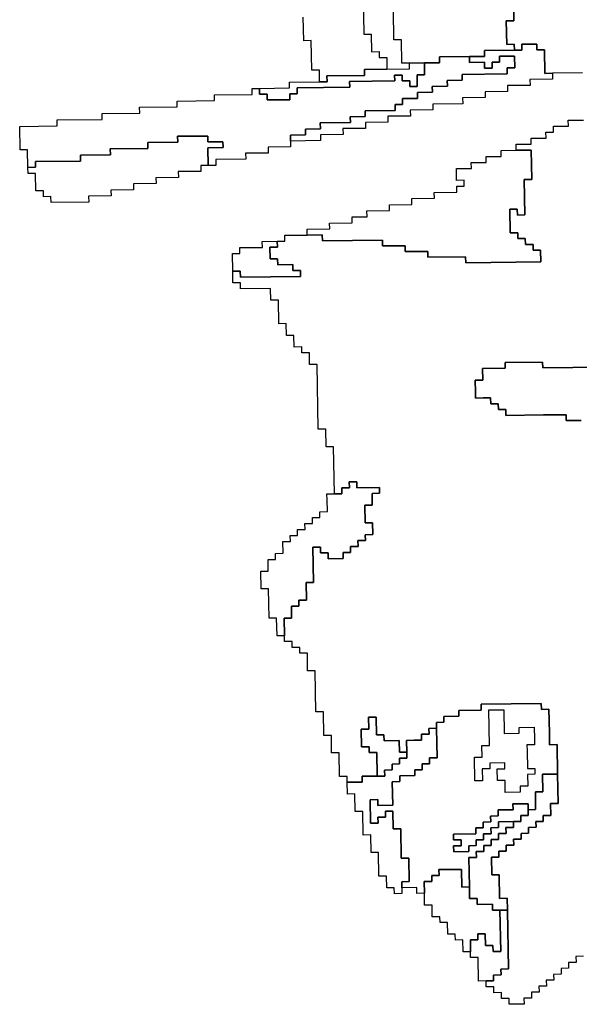
# Model space of a CAD drawing. Extents: x -9.486 to -9.308, y 38.697 to 38.769.
# Drawn here: x -9.436 to -9.432, y 38.717 to 38.725 of the extents above; entities that cross this region are included whole.
import ezdxf

# ---------------------------------------------------------------- set-up
doc = ezdxf.new("R2010")
doc.units = 0

msp = doc.modelspace()

# ---------------------------------------------------------------- linework, layer by layer
at = {"layer": 'carta_risco_incendio'}
for points in [[(-9.433692, 38.725556), (-9.433679, 38.724835), (-9.433622, 38.724836), (-9.433619, 38.724701), (-9.433562, 38.724702), (-9.433561, 38.724656), (-9.433504, 38.724657), (-9.433502, 38.724567), (-9.433675, 38.724565), (-9.433674, 38.72452), (-9.433961, 38.724517), (-9.43396, 38.724472), (-9.434018, 38.724471), (-9.434019, 38.724561), (-9.434077, 38.724561), (-9.434081, 38.724786), (-9.434138, 38.724785), (-9.434142, 38.724965)], [(-9.432534, 38.725073), (-9.432531, 38.724938), (-9.432589, 38.724938), (-9.432586, 38.724757), (-9.432528, 38.724758), (-9.432527, 38.724713), (-9.432757, 38.72471), (-9.432756, 38.724665), (-9.432871, 38.724664), (-9.433101, 38.724662), (-9.433101, 38.724617), (-9.433215, 38.724615), (-9.43333, 38.724614), (-9.433388, 38.724613), (-9.433391, 38.724793), (-9.433449, 38.724793), (-9.433453, 38.725018)], [(-9.432007, 38.724539), (-9.432237, 38.724536), (-9.432294, 38.724535), (-9.432297, 38.724716), (-9.432355, 38.724715), (-9.432356, 38.72476), (-9.432471, 38.724759), (-9.43247, 38.724714), (-9.432527, 38.724713), (-9.432528, 38.724758), (-9.432586, 38.724757), (-9.432589, 38.724938), (-9.432531, 38.724938), (-9.432534, 38.725073)], [(-9.431999, 38.717783), (-9.432057, 38.717782), (-9.432056, 38.717737), (-9.432114, 38.717737), (-9.432113, 38.717692), (-9.43217, 38.717691), (-9.432169, 38.717646), (-9.432227, 38.717645), (-9.432226, 38.7176), (-9.432284, 38.7176), (-9.432283, 38.717555), (-9.43234, 38.717554), (-9.432339, 38.717509), (-9.432397, 38.717508), (-9.432396, 38.717463), (-9.432454, 38.717463), (-9.432453, 38.717418), (-9.432568, 38.717416), (-9.432568, 38.717461), (-9.432626, 38.717461), (-9.432627, 38.717506), (-9.432684, 38.717505), (-9.432685, 38.71755), (-9.432743, 38.71755), (-9.432743, 38.717595), (-9.432686, 38.717595), (-9.432687, 38.71764), (-9.432629, 38.717641), (-9.43263, 38.717686), (-9.432573, 38.717687), (-9.432581, 38.718137), (-9.432582, 38.718227), (-9.43264, 38.718226), (-9.432643, 38.718406), (-9.432701, 38.718406), (-9.432703, 38.718541), (-9.432646, 38.718541), (-9.432646, 38.718586), (-9.432589, 38.718587), (-9.43259, 38.718632), (-9.432532, 38.718633), (-9.432533, 38.718678), (-9.432476, 38.718678), (-9.432476, 38.718723), (-9.432419, 38.718724), (-9.43242, 38.718769), (-9.432362, 38.71877), (-9.432363, 38.718815), (-9.432306, 38.718815), (-9.432306, 38.71886), (-9.432249, 38.718861), (-9.432251, 38.718951), (-9.432193, 38.718952), (-9.432197, 38.719177), (-9.432201, 38.719402), (-9.432259, 38.719401), (-9.43226, 38.719492), (-9.432264, 38.719672), (-9.432321, 38.719671), (-9.432322, 38.719716), (-9.432782, 38.719711), (-9.432781, 38.719666), (-9.432953, 38.719664), (-9.432952, 38.719619), (-9.433067, 38.719618), (-9.433067, 38.719573), (-9.433124, 38.719572), (-9.433123, 38.719527), (-9.433181, 38.719526), (-9.43318, 38.719481), (-9.433237, 38.719481), (-9.433237, 38.719436), (-9.433294, 38.719435), (-9.433352, 38.719434), (-9.43335, 38.719344), (-9.433407, 38.719344), (-9.433409, 38.719434), (-9.433524, 38.719432), (-9.433525, 38.719477), (-9.433582, 38.719477), (-9.433585, 38.719612), (-9.433642, 38.719611), (-9.433641, 38.719521), (-9.433698, 38.719521), (-9.433696, 38.719385), (-9.433638, 38.719386), (-9.433637, 38.719341), (-9.43358, 38.719342), (-9.433577, 38.719162), (-9.433692, 38.71916), (-9.433691, 38.719115), (-9.433806, 38.719114), (-9.433806, 38.719159), (-9.433864, 38.719158), (-9.433867, 38.719339), (-9.433925, 38.719338), (-9.433926, 38.719383), (-9.433927, 38.719473), (-9.433985, 38.719472), (-9.433988, 38.719652), (-9.434045, 38.719652), (-9.434051, 38.719967), (-9.434109, 38.719966), (-9.434111, 38.720101), (-9.434169, 38.720101), (-9.434169, 38.720146), (-9.434227, 38.720145), (-9.434228, 38.72019), (-9.434285, 38.72019), (-9.434286, 38.720235), (-9.434288, 38.72037), (-9.434231, 38.72037), (-9.434233, 38.72046), (-9.434175, 38.720461), (-9.434176, 38.720506), (-9.434118, 38.720507), (-9.434121, 38.720642), (-9.434063, 38.720642), (-9.434068, 38.720913), (-9.434011, 38.720913), (-9.43401, 38.720868), (-9.433952, 38.720869), (-9.433952, 38.720824), (-9.433837, 38.720825), (-9.433838, 38.72087), (-9.43378, 38.720871), (-9.433781, 38.720916), (-9.433723, 38.720916), (-9.433724, 38.720962), (-9.433667, 38.720962), (-9.433668, 38.721007), (-9.43361, 38.721008), (-9.433612, 38.721098), (-9.433669, 38.721097), (-9.433672, 38.721232), (-9.433614, 38.721233), (-9.433616, 38.721323), (-9.433558, 38.721324), (-9.433559, 38.721369), (-9.433732, 38.721367), (-9.433732, 38.721412), (-9.43379, 38.721411), (-9.433789, 38.721366), (-9.433846, 38.721366), (-9.433846, 38.72132), (-9.433903, 38.72132), (-9.43391, 38.72168), (-9.433967, 38.721679), (-9.43397, 38.721815), (-9.434027, 38.721814), (-9.434036, 38.722309), (-9.434094, 38.722309), (-9.434095, 38.722399), (-9.434153, 38.722398), (-9.434153, 38.722443), (-9.434211, 38.722442), (-9.434213, 38.722532), (-9.43427, 38.722532), (-9.434272, 38.722622), (-9.434329, 38.722621), (-9.434332, 38.722801), (-9.43439, 38.722801), (-9.434392, 38.722891), (-9.434621, 38.722888), (-9.434622, 38.722933), (-9.43468, 38.722933), (-9.434681, 38.723023), (-9.434624, 38.723023), (-9.434623, 38.722978), (-9.434163, 38.722983), (-9.434164, 38.723028), (-9.434222, 38.723028), (-9.434222, 38.723073), (-9.434337, 38.723071), (-9.434338, 38.723117), (-9.434396, 38.723116), (-9.434397, 38.723206), (-9.43434, 38.723207), (-9.434341, 38.723252), (-9.434283, 38.723252), (-9.434284, 38.723297), (-9.434112, 38.723299), (-9.433997, 38.7233), (-9.433996, 38.723255), (-9.433536, 38.723261), (-9.433535, 38.723216), (-9.433363, 38.723217), (-9.433362, 38.723172), (-9.433189, 38.723174), (-9.433189, 38.723129), (-9.432901, 38.723133), (-9.4329, 38.723087), (-9.432326, 38.723094), (-9.432327, 38.723184), (-9.432385, 38.723183), (-9.432385, 38.723228), (-9.432443, 38.723228), (-9.432444, 38.723273), (-9.432501, 38.723272), (-9.432502, 38.723317), (-9.43256, 38.723316), (-9.432563, 38.723497), (-9.432505, 38.723497), (-9.432504, 38.723452), (-9.432447, 38.723453), (-9.432452, 38.723723), (-9.432394, 38.723724), (-9.432399, 38.723949), (-9.432513, 38.723948), (-9.432514, 38.723993), (-9.432399, 38.723994), (-9.4324, 38.724039), (-9.432285, 38.72404), (-9.432286, 38.724085), (-9.432229, 38.724086), (-9.432229, 38.724131), (-9.432114, 38.724132), (-9.432115, 38.724177), (-9.432, 38.724178)], [(-9.432016, 38.721881), (-9.432131, 38.72188), (-9.432132, 38.721925), (-9.432247, 38.721924), (-9.432304, 38.721923), (-9.432592, 38.72192), (-9.432593, 38.721965), (-9.43265, 38.721964), (-9.432651, 38.722009), (-9.432708, 38.722009), (-9.432709, 38.722054), (-9.432767, 38.722053), (-9.432824, 38.722052), (-9.432825, 38.722097), (-9.432827, 38.722188), (-9.432769, 38.722188), (-9.432771, 38.722278), (-9.432598, 38.72228), (-9.432599, 38.722325), (-9.432312, 38.722328), (-9.432311, 38.722283), (-9.431851, 38.722288)], [(-9.431851, 38.722288), (-9.432311, 38.722283), (-9.432312, 38.722328), (-9.432599, 38.722325), (-9.432598, 38.72228), (-9.432771, 38.722278), (-9.432769, 38.722188), (-9.432827, 38.722188), (-9.432825, 38.722097), (-9.432824, 38.722052), (-9.432767, 38.722053), (-9.432709, 38.722054), (-9.432708, 38.722009), (-9.432651, 38.722009), (-9.43265, 38.721964), (-9.432593, 38.721965), (-9.432592, 38.72192), (-9.432304, 38.721923), (-9.432247, 38.721924), (-9.432132, 38.721925), (-9.432131, 38.72188), (-9.432016, 38.721881)]]:
    msp.add_lwpolyline(points, dxfattribs=at)
for points in [[(-9.432356, 38.72476), (-9.432355, 38.724715), (-9.432297, 38.724716), (-9.432294, 38.724535), (-9.432237, 38.724536), (-9.432236, 38.724491), (-9.432408, 38.724489), (-9.432407, 38.724444), (-9.43258, 38.724442), (-9.432579, 38.724397), (-9.432752, 38.724395), (-9.432751, 38.72435), (-9.432923, 38.724348), (-9.432922, 38.724303), (-9.433152, 38.724301), (-9.433151, 38.724256), (-9.433324, 38.724254), (-9.433323, 38.724209), (-9.433496, 38.724207), (-9.433495, 38.724162), (-9.433667, 38.72416), (-9.433666, 38.724115), (-9.433839, 38.724113), (-9.433838, 38.724068), (-9.43401, 38.724066), (-9.43401, 38.724021), (-9.43424, 38.724018), (-9.43424, 38.724063), (-9.434125, 38.724065), (-9.434126, 38.72411), (-9.434011, 38.724111), (-9.434012, 38.724156), (-9.433782, 38.724159), (-9.433783, 38.724204), (-9.433668, 38.724205), (-9.433669, 38.72425), (-9.433439, 38.724252), (-9.43344, 38.724298), (-9.433382, 38.724298), (-9.433383, 38.724343), (-9.433268, 38.724344), (-9.433269, 38.724389), (-9.433154, 38.724391), (-9.433155, 38.724436), (-9.43304, 38.724437), (-9.433041, 38.724482), (-9.432926, 38.724483), (-9.432926, 38.724528), (-9.432582, 38.724532), (-9.432582, 38.724577), (-9.432525, 38.724578), (-9.432527, 38.724668), (-9.432641, 38.724667), (-9.432641, 38.724622), (-9.432698, 38.724621), (-9.432697, 38.724576), (-9.432755, 38.724575), (-9.432756, 38.72462), (-9.432871, 38.724619), (-9.432871, 38.724664), (-9.432756, 38.724665), (-9.432757, 38.72471), (-9.432527, 38.724713), (-9.43247, 38.724714), (-9.432471, 38.724759), (-9.432356, 38.72476)], [(-9.432582, 38.724577), (-9.432582, 38.724532), (-9.432926, 38.724528), (-9.432926, 38.724483), (-9.433041, 38.724482), (-9.43304, 38.724437), (-9.433155, 38.724436), (-9.433154, 38.724391), (-9.433269, 38.724389), (-9.433268, 38.724344), (-9.433383, 38.724343), (-9.433382, 38.724298), (-9.43344, 38.724298), (-9.433439, 38.724252), (-9.433669, 38.72425), (-9.433668, 38.724205), (-9.433783, 38.724204), (-9.433782, 38.724159), (-9.434012, 38.724156), (-9.434011, 38.724111), (-9.434126, 38.72411), (-9.434125, 38.724065), (-9.43424, 38.724063), (-9.43424, 38.724018), (-9.434239, 38.723973), (-9.434411, 38.723971), (-9.43441, 38.723926), (-9.434468, 38.723926), (-9.434583, 38.723924), (-9.434582, 38.723879), (-9.434812, 38.723877), (-9.434811, 38.723832), (-9.434869, 38.723831), (-9.434871, 38.723966), (-9.434756, 38.723968), (-9.434757, 38.724013), (-9.434872, 38.724011), (-9.434873, 38.724056), (-9.435103, 38.724054), (-9.435102, 38.724009), (-9.435332, 38.724006), (-9.435331, 38.723961), (-9.435618, 38.723958), (-9.435617, 38.723913), (-9.435847, 38.72391), (-9.435847, 38.723865), (-9.436191, 38.723862), (-9.436191, 38.723817), (-9.436248, 38.723816), (-9.436251, 38.723951), (-9.436308, 38.72395), (-9.436311, 38.72413), (-9.436024, 38.724134), (-9.436025, 38.724179), (-9.43568, 38.724183), (-9.435681, 38.724228), (-9.435393, 38.724231), (-9.435394, 38.724276), (-9.435107, 38.724279), (-9.435107, 38.724324), (-9.43482, 38.724327), (-9.434821, 38.724372), (-9.434533, 38.724375), (-9.434534, 38.72442), (-9.434477, 38.724421), (-9.434476, 38.724376), (-9.434419, 38.724377), (-9.434418, 38.724332), (-9.434245, 38.724334), (-9.434246, 38.724379), (-9.434189, 38.724379), (-9.434189, 38.724424), (-9.433787, 38.724429), (-9.433788, 38.724474), (-9.433443, 38.724478), (-9.433444, 38.724523), (-9.433386, 38.724523), (-9.433385, 38.724478), (-9.433328, 38.724479), (-9.433327, 38.724434), (-9.43327, 38.724435), (-9.433271, 38.724525), (-9.433214, 38.724525), (-9.433215, 38.724615), (-9.433101, 38.724617), (-9.433101, 38.724662), (-9.432871, 38.724664), (-9.432871, 38.724619), (-9.432756, 38.72462), (-9.432755, 38.724575), (-9.432697, 38.724576), (-9.432698, 38.724621), (-9.432641, 38.724622), (-9.432641, 38.724667), (-9.432527, 38.724668), (-9.432525, 38.724578), (-9.432582, 38.724577)], [(-9.433271, 38.724525), (-9.43327, 38.724435), (-9.433327, 38.724434), (-9.433328, 38.724479), (-9.433385, 38.724478), (-9.433386, 38.724523), (-9.433444, 38.724523), (-9.433443, 38.724478), (-9.433788, 38.724474), (-9.433787, 38.724429), (-9.434189, 38.724424), (-9.434189, 38.724379), (-9.434246, 38.724379), (-9.434245, 38.724334), (-9.434418, 38.724332), (-9.434419, 38.724377), (-9.434476, 38.724376), (-9.434477, 38.724421), (-9.434247, 38.724424), (-9.434248, 38.724469), (-9.434018, 38.724471), (-9.43396, 38.724472), (-9.433961, 38.724517), (-9.433674, 38.72452), (-9.433675, 38.724565), (-9.433502, 38.724567), (-9.43333, 38.724569), (-9.43333, 38.724614), (-9.433215, 38.724615), (-9.433214, 38.724525), (-9.433271, 38.724525)], [(-9.434873, 38.724056), (-9.434872, 38.724011), (-9.434757, 38.724013), (-9.434756, 38.723968), (-9.434871, 38.723966), (-9.434869, 38.723831), (-9.434926, 38.723831), (-9.434925, 38.723786), (-9.435098, 38.723784), (-9.435097, 38.723739), (-9.435269, 38.723737), (-9.435268, 38.723692), (-9.435441, 38.72369), (-9.43544, 38.723645), (-9.435613, 38.723643), (-9.435612, 38.723598), (-9.435784, 38.723596), (-9.435783, 38.723551), (-9.436071, 38.723548), (-9.436072, 38.723593), (-9.436129, 38.723592), (-9.43613, 38.723637), (-9.436187, 38.723636), (-9.43619, 38.723771), (-9.436247, 38.723771), (-9.436248, 38.723816), (-9.436191, 38.723817), (-9.436191, 38.723862), (-9.435847, 38.723865), (-9.435847, 38.72391), (-9.435617, 38.723913), (-9.435618, 38.723958), (-9.435331, 38.723961), (-9.435332, 38.724006), (-9.435102, 38.724009), (-9.435103, 38.724054), (-9.434873, 38.724056)], [(-9.432452, 38.723723), (-9.432447, 38.723453), (-9.432504, 38.723452), (-9.432505, 38.723497), (-9.432563, 38.723497), (-9.43256, 38.723316), (-9.432502, 38.723317), (-9.432501, 38.723272), (-9.432444, 38.723273), (-9.432443, 38.723228), (-9.432385, 38.723228), (-9.432385, 38.723183), (-9.432327, 38.723184), (-9.432326, 38.723094), (-9.4329, 38.723087), (-9.432901, 38.723133), (-9.433189, 38.723129), (-9.433189, 38.723174), (-9.433362, 38.723172), (-9.433363, 38.723217), (-9.433535, 38.723216), (-9.433536, 38.723261), (-9.433996, 38.723255), (-9.433997, 38.7233), (-9.434112, 38.723299), (-9.434112, 38.723344), (-9.43394, 38.723346), (-9.433941, 38.723391), (-9.433768, 38.723393), (-9.433769, 38.723438), (-9.433654, 38.723439), (-9.433655, 38.723484), (-9.433482, 38.723486), (-9.433483, 38.723531), (-9.433311, 38.723533), (-9.433312, 38.723578), (-9.433139, 38.72358), (-9.43314, 38.723625), (-9.432968, 38.723627), (-9.432968, 38.723672), (-9.432911, 38.723673), (-9.432912, 38.723718), (-9.432969, 38.723717), (-9.432971, 38.723807), (-9.432856, 38.723809), (-9.432857, 38.723854), (-9.432799, 38.723854), (-9.432742, 38.723855), (-9.432743, 38.7239), (-9.432628, 38.723901), (-9.432628, 38.723946), (-9.432513, 38.723948), (-9.432399, 38.723949), (-9.432394, 38.723724), (-9.432452, 38.723723)], [(-9.434397, 38.723206), (-9.434396, 38.723116), (-9.434338, 38.723117), (-9.434337, 38.723071), (-9.434222, 38.723073), (-9.434222, 38.723028), (-9.434164, 38.723028), (-9.434163, 38.722983), (-9.434623, 38.722978), (-9.434624, 38.723023), (-9.434681, 38.723023), (-9.434684, 38.723158), (-9.434626, 38.723158), (-9.434627, 38.723203), (-9.434455, 38.723205), (-9.434456, 38.72325), (-9.434341, 38.723252), (-9.43434, 38.723207), (-9.434397, 38.723206)], [(-9.433732, 38.721412), (-9.433732, 38.721367), (-9.433559, 38.721369), (-9.433558, 38.721324), (-9.433616, 38.721323), (-9.433614, 38.721233), (-9.433672, 38.721232), (-9.433669, 38.721097), (-9.433612, 38.721098), (-9.43361, 38.721008), (-9.433668, 38.721007), (-9.433667, 38.720962), (-9.433724, 38.720962), (-9.433723, 38.720916), (-9.433781, 38.720916), (-9.43378, 38.720871), (-9.433838, 38.72087), (-9.433837, 38.720825), (-9.433952, 38.720824), (-9.433952, 38.720869), (-9.43401, 38.720868), (-9.434011, 38.720913), (-9.434068, 38.720913), (-9.434063, 38.720642), (-9.434121, 38.720642), (-9.434118, 38.720507), (-9.434176, 38.720506), (-9.434175, 38.720461), (-9.434233, 38.72046), (-9.434231, 38.72037), (-9.434288, 38.72037), (-9.434286, 38.720235), (-9.434343, 38.720234), (-9.434346, 38.720369), (-9.434403, 38.720368), (-9.434407, 38.720594), (-9.434465, 38.720593), (-9.434467, 38.720728), (-9.43441, 38.720729), (-9.434411, 38.720819), (-9.434354, 38.720819), (-9.434355, 38.720864), (-9.434297, 38.720865), (-9.434299, 38.720955), (-9.434241, 38.720956), (-9.434242, 38.721001), (-9.434185, 38.721001), (-9.434186, 38.721046), (-9.434128, 38.721047), (-9.434129, 38.721092), (-9.434072, 38.721093), (-9.434072, 38.721138), (-9.434015, 38.721138), (-9.434016, 38.721183), (-9.433958, 38.721184), (-9.43396, 38.721274), (-9.433961, 38.721319), (-9.433903, 38.72132), (-9.433846, 38.72132), (-9.433846, 38.721366), (-9.433789, 38.721366), (-9.43379, 38.721411), (-9.433732, 38.721412)], [(-9.432322, 38.719716), (-9.432321, 38.719671), (-9.432264, 38.719672), (-9.43226, 38.719492), (-9.432259, 38.719401), (-9.432201, 38.719402), (-9.432197, 38.719177), (-9.432312, 38.719176), (-9.43231, 38.719041), (-9.432367, 38.71904), (-9.432365, 38.718905), (-9.432422, 38.718904), (-9.432423, 38.718949), (-9.432538, 38.718948), (-9.432537, 38.718903), (-9.432652, 38.718902), (-9.432651, 38.718857), (-9.432709, 38.718856), (-9.432708, 38.718811), (-9.432765, 38.71881), (-9.432765, 38.718765), (-9.432822, 38.718765), (-9.432821, 38.71872), (-9.432994, 38.718718), (-9.432993, 38.718673), (-9.432935, 38.718673), (-9.432935, 38.718628), (-9.432992, 38.718628), (-9.432991, 38.718583), (-9.432876, 38.718584), (-9.432877, 38.718629), (-9.43282, 38.71863), (-9.43282, 38.718675), (-9.432763, 38.718675), (-9.432764, 38.71872), (-9.432706, 38.718721), (-9.432707, 38.718766), (-9.43265, 38.718767), (-9.43265, 38.718812), (-9.432535, 38.718813), (-9.432535, 38.718768), (-9.432592, 38.718767), (-9.432591, 38.718722), (-9.432649, 38.718722), (-9.432648, 38.718677), (-9.432705, 38.718676), (-9.432705, 38.718631), (-9.432762, 38.71863), (-9.432761, 38.718585), (-9.432819, 38.718585), (-9.432818, 38.71854), (-9.432875, 38.718539), (-9.432871, 38.718314), (-9.432929, 38.718313), (-9.432931, 38.718448), (-9.433104, 38.718446), (-9.433103, 38.718401), (-9.43316, 38.718401), (-9.43316, 38.718356), (-9.433217, 38.718355), (-9.433215, 38.718265), (-9.433273, 38.718264), (-9.433274, 38.718309), (-9.433389, 38.718308), (-9.433389, 38.718353), (-9.433332, 38.718354), (-9.433335, 38.718534), (-9.433393, 38.718533), (-9.433397, 38.718758), (-9.433454, 38.718758), (-9.433457, 38.718893), (-9.433514, 38.718892), (-9.433513, 38.718847), (-9.433571, 38.718846), (-9.43357, 38.718801), (-9.433628, 38.718801), (-9.433631, 38.718981), (-9.433573, 38.718982), (-9.433572, 38.718936), (-9.433458, 38.718938), (-9.433461, 38.719118), (-9.433403, 38.719119), (-9.433404, 38.719164), (-9.433289, 38.719165), (-9.43329, 38.71921), (-9.433233, 38.71921), (-9.433233, 38.719256), (-9.433176, 38.719256), (-9.433177, 38.719301), (-9.433119, 38.719302), (-9.433123, 38.719527), (-9.433124, 38.719572), (-9.433067, 38.719573), (-9.433067, 38.719618), (-9.432952, 38.719619), (-9.432953, 38.719664), (-9.432781, 38.719666), (-9.432782, 38.719711), (-9.432322, 38.719716)], [(-9.432832, 38.719305), (-9.432774, 38.719306), (-9.432776, 38.719396), (-9.432718, 38.719396), (-9.432723, 38.719667), (-9.432608, 38.719668), (-9.432605, 38.719488), (-9.43249, 38.719489), (-9.432491, 38.719534), (-9.432376, 38.719535), (-9.432374, 38.719445), (-9.432374, 38.7194), (-9.432431, 38.7194), (-9.43243, 38.719355), (-9.432428, 38.719219), (-9.43237, 38.71922), (-9.43237, 38.719175), (-9.432427, 38.719174), (-9.432425, 38.719084), (-9.432483, 38.719084), (-9.432482, 38.719039), (-9.432597, 38.719037), (-9.432599, 38.719127), (-9.432656, 38.719127), (-9.432658, 38.719217), (-9.4326, 38.719218), (-9.432601, 38.719263), (-9.432716, 38.719261), (-9.432715, 38.719216), (-9.432773, 38.719216), (-9.432771, 38.719126), (-9.432829, 38.719125), (-9.432832, 38.719305)], [(-9.432608, 38.719668), (-9.432605, 38.719488), (-9.43249, 38.719489), (-9.432491, 38.719534), (-9.432376, 38.719535), (-9.432374, 38.719445), (-9.432374, 38.7194), (-9.432431, 38.7194), (-9.43243, 38.719355), (-9.432428, 38.719219), (-9.43237, 38.71922), (-9.43237, 38.719175), (-9.432427, 38.719174), (-9.432425, 38.719084), (-9.432483, 38.719084), (-9.432482, 38.719039), (-9.432597, 38.719037), (-9.432599, 38.719127), (-9.432656, 38.719127), (-9.432658, 38.719217), (-9.4326, 38.719218), (-9.432601, 38.719263), (-9.432716, 38.719261), (-9.432715, 38.719216), (-9.432773, 38.719216), (-9.432771, 38.719126), (-9.432829, 38.719125), (-9.432832, 38.719305), (-9.432774, 38.719306), (-9.432776, 38.719396), (-9.432718, 38.719396), (-9.432723, 38.719667), (-9.432608, 38.719668)], [(-9.433585, 38.719612), (-9.433582, 38.719477), (-9.433525, 38.719477), (-9.433524, 38.719432), (-9.433409, 38.719434), (-9.433407, 38.719344), (-9.43335, 38.719344), (-9.433349, 38.719299), (-9.433407, 38.719299), (-9.433406, 38.719254), (-9.433463, 38.719253), (-9.433462, 38.719208), (-9.43352, 38.719207), (-9.433519, 38.719162), (-9.433577, 38.719162), (-9.43358, 38.719342), (-9.433637, 38.719341), (-9.433638, 38.719386), (-9.433696, 38.719385), (-9.433698, 38.719521), (-9.433641, 38.719521), (-9.433642, 38.719611), (-9.433585, 38.719612)], [(-9.433461, 38.719118), (-9.433458, 38.718938), (-9.433572, 38.718936), (-9.433573, 38.718982), (-9.433631, 38.718981), (-9.433628, 38.718801), (-9.43357, 38.718801), (-9.433571, 38.718846), (-9.433513, 38.718847), (-9.433514, 38.718892), (-9.433457, 38.718893), (-9.433454, 38.718758), (-9.433397, 38.718758), (-9.433393, 38.718533), (-9.433335, 38.718534), (-9.433332, 38.718354), (-9.433389, 38.718353), (-9.433389, 38.718308), (-9.433388, 38.718263), (-9.433445, 38.718262), (-9.433446, 38.718307), (-9.433504, 38.718307), (-9.433505, 38.718397), (-9.433563, 38.718396), (-9.433566, 38.718576), (-9.433623, 38.718576), (-9.433626, 38.718711), (-9.433683, 38.71871), (-9.433687, 38.71889), (-9.433744, 38.71889), (-9.433747, 38.719025), (-9.433804, 38.719024), (-9.433806, 38.719114), (-9.433691, 38.719115), (-9.433692, 38.71916), (-9.433577, 38.719162), (-9.433519, 38.719162), (-9.43352, 38.719207), (-9.433462, 38.719208), (-9.433463, 38.719253), (-9.433406, 38.719254), (-9.433407, 38.719299), (-9.433349, 38.719299), (-9.43335, 38.719344), (-9.433352, 38.719434), (-9.433294, 38.719435), (-9.433237, 38.719436), (-9.433237, 38.719481), (-9.43318, 38.719481), (-9.433181, 38.719526), (-9.433123, 38.719527), (-9.433119, 38.719302), (-9.433177, 38.719301), (-9.433176, 38.719256), (-9.433233, 38.719256), (-9.433233, 38.71921), (-9.43329, 38.71921), (-9.433289, 38.719165), (-9.433404, 38.719164), (-9.433403, 38.719119), (-9.433461, 38.719118)], [(-9.432703, 38.718541), (-9.432701, 38.718406), (-9.432643, 38.718406), (-9.43264, 38.718226), (-9.432582, 38.718227), (-9.432581, 38.718137), (-9.432638, 38.718136), (-9.432696, 38.718136), (-9.432696, 38.718181), (-9.432811, 38.718179), (-9.432812, 38.718224), (-9.43287, 38.718224), (-9.432871, 38.718269), (-9.432871, 38.718314), (-9.432875, 38.718539), (-9.432818, 38.71854), (-9.432819, 38.718585), (-9.432761, 38.718585), (-9.432762, 38.71863), (-9.432705, 38.718631), (-9.432705, 38.718676), (-9.432648, 38.718677), (-9.432649, 38.718722), (-9.432591, 38.718722), (-9.432592, 38.718767), (-9.432535, 38.718768), (-9.432535, 38.718813), (-9.432478, 38.718814), (-9.432479, 38.718859), (-9.432421, 38.718859), (-9.432422, 38.718904), (-9.432365, 38.718905), (-9.432367, 38.71904), (-9.43231, 38.719041), (-9.432312, 38.719176), (-9.432197, 38.719177), (-9.432193, 38.718952), (-9.432251, 38.718951), (-9.432249, 38.718861), (-9.432306, 38.71886), (-9.432306, 38.718815), (-9.432363, 38.718815), (-9.432362, 38.71877), (-9.43242, 38.718769), (-9.432419, 38.718724), (-9.432476, 38.718723), (-9.432476, 38.718678), (-9.432533, 38.718678), (-9.432532, 38.718633), (-9.43259, 38.718632), (-9.432589, 38.718587), (-9.432646, 38.718586), (-9.432646, 38.718541), (-9.432703, 38.718541)], [(-9.43282, 38.718675), (-9.43282, 38.71863), (-9.432877, 38.718629), (-9.432876, 38.718584), (-9.432991, 38.718583), (-9.432992, 38.718628), (-9.432935, 38.718628), (-9.432935, 38.718673), (-9.432993, 38.718673), (-9.432994, 38.718718), (-9.432821, 38.71872), (-9.432822, 38.718765), (-9.432765, 38.718765), (-9.432765, 38.71881), (-9.432708, 38.718811), (-9.432709, 38.718856), (-9.432651, 38.718857), (-9.432652, 38.718902), (-9.432537, 38.718903), (-9.432538, 38.718948), (-9.432423, 38.718949), (-9.432422, 38.718904), (-9.432421, 38.718859), (-9.432479, 38.718859), (-9.432478, 38.718814), (-9.432535, 38.718813), (-9.43265, 38.718812), (-9.43265, 38.718767), (-9.432707, 38.718766), (-9.432706, 38.718721), (-9.432764, 38.71872), (-9.432763, 38.718675), (-9.43282, 38.718675)], [(-9.432931, 38.718448), (-9.432929, 38.718313), (-9.432871, 38.718314), (-9.432871, 38.718269), (-9.43287, 38.718224), (-9.432812, 38.718224), (-9.432811, 38.718179), (-9.432696, 38.718181), (-9.432696, 38.718136), (-9.432638, 38.718136), (-9.432632, 38.717821), (-9.43269, 38.71782), (-9.432691, 38.717865), (-9.432748, 38.717865), (-9.43275, 38.717955), (-9.432807, 38.717954), (-9.432807, 38.717909), (-9.432864, 38.717908), (-9.432862, 38.717818), (-9.43292, 38.717818), (-9.432921, 38.717908), (-9.432979, 38.717907), (-9.43298, 38.717952), (-9.433037, 38.717952), (-9.433039, 38.718042), (-9.433096, 38.718041), (-9.433097, 38.718086), (-9.433155, 38.718085), (-9.433156, 38.718175), (-9.433214, 38.718175), (-9.433215, 38.718265), (-9.433217, 38.718355), (-9.43316, 38.718356), (-9.43316, 38.718401), (-9.433103, 38.718401), (-9.433104, 38.718446), (-9.432931, 38.718448)], [(-9.432581, 38.718137), (-9.432573, 38.717687), (-9.43263, 38.717686), (-9.432629, 38.717641), (-9.432687, 38.71764), (-9.432686, 38.717595), (-9.432743, 38.717595), (-9.432801, 38.717594), (-9.432804, 38.717774), (-9.432862, 38.717773), (-9.432862, 38.717818), (-9.432864, 38.717908), (-9.432807, 38.717909), (-9.432807, 38.717954), (-9.43275, 38.717955), (-9.432748, 38.717865), (-9.432691, 38.717865), (-9.43269, 38.71782), (-9.432632, 38.717821), (-9.432638, 38.718136), (-9.432581, 38.718137)]]:
    msp.add_lwpolyline(points, close=True, dxfattribs=at)

doc.saveas('drawing.dxf')
